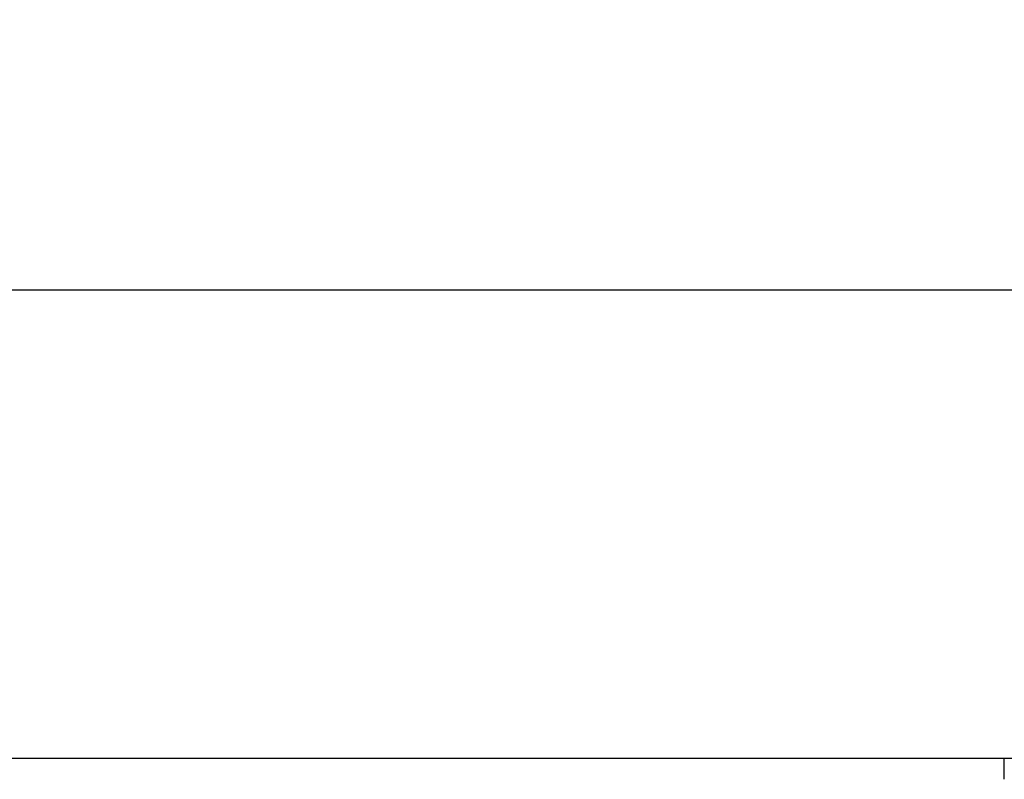
# Model space of a CAD drawing. Units: millimetres. Extents: x 72 to 8980, y -1552 to 626.
# Drawn here: x 7870 to 8013, y -20 to 90 of the extents above; entities that cross this region are included whole.
import ezdxf

# ---------------------------------------------------------------- set-up
doc = ezdxf.new("R2010")
doc.units = ezdxf.units.MM
doc.header["$MEASUREMENT"] = 0
doc.layers.add('Dimensions', color=7, linetype='Continuous')
doc.layers.add('Wall_Floor', color=7, linetype='Continuous')
doc.styles.get("Standard").update_dxf_attribs({"font": 'helr45w.ttf'})
doc.dimstyles.get("Standard").update_dxf_attribs({"dimscale": 10, "dimtxt": 2.5, "dimasz": 0.8, "dimexe": 1, "dimexo": 1, "dimgap": 1, "dimtad": 2, "dimtih": 1, "dimtoh": 1, "dimdec": 0, "dimzin": 0, "dimdsep": 46, "dimtxsty": 'Standard', "dimblk": 'DOT', "dimcen": 2, "dimclrd": 1, "dimclre": 1, "dimclrt": 1, "dimadec": 0, "dimazin": 0, "dimtfac": 1, "dimtdec": 0, "dimtofl": 0, "dimtmove": 0, "dimatfit": 3, "dimfxl": 1, "dimtolj": 1, "dimtzin": 0, "dimarcsym": 0})

# ---------------------------------------------------------------- blocks, each defined once
blk = doc.blocks.new('_Dot')
at = {"color": 0, "linetype": 'ByBlock', "lineweight": -2}
blk.add_line((-0.5, 0), (-1, 0), dxfattribs=at)
at = {"color": 0, "linetype": 'ByBlock', "const_width": 0.5}
blk.add_lwpolyline([(-0.25, 0, 1), (0.25, 0, 1)], format="xyb", close=True, dxfattribs=at)
blk = doc.blocks.new('*D6')
at = {"layer": 'Dimensions', "color": 1, "lineweight": -2, "transparency": 16777216}
for p, q in [((7607.96, 12.72), (7607.96, 60.83)), ((8045.96, 12.72), (8045.96, 60.83)), ((7615.96, 50.83), (8037.96, 50.83))]:
    blk.add_line(p, q, dxfattribs=at)
at = {"layer": 'Dimensions', "color": 1, "lineweight": -2, "transparency": 16777216, "xscale": 8, "yscale": 8, "zscale": 8, "rotation": 180}
blk.add_blockref('_Dot', (7607.96, 50.83), dxfattribs=at)
at = {"layer": 'Dimensions', "color": 1, "lineweight": -2, "transparency": 16777216, "xscale": 8, "yscale": 8, "zscale": 8}
blk.add_blockref('_Dot', (8045.96, 50.83), dxfattribs=at)
at = {"layer": 'Dimensions', "color": 1, "transparency": 16777216, "insert": (7826.96, 73.67), "char_height": 25, "attachment_point": 5}
blk.add_mtext('\\A1;438', dxfattribs=at)

msp = doc.modelspace()

# ---------------------------------------------------------------- linework, layer by layer
at = {"color": 7, "linetype": 'Continuous'}
msp.add_line((8013.14, -20.33), (8013.14, -17.33), dxfattribs=at)
at = {"layer": 'Wall_Floor', "color": 100}
msp.add_line((8606.32, -17.33), (6611.18, -17.33), dxfattribs=at)

# ---------------------------------------------------------------- dimensions: what is measured, and where the dimension line sits
at = {"layer": 'Dimensions'}
dim = msp.add_linear_dim(base=(8045.96, 50.83), p1=(7607.96, 2.72), p2=(8045.96, 2.72), dimstyle='Standard', dxfattribs=at)
dim.commit()
dim.dimension.update_dxf_attribs({"geometry": '*D6', "text_midpoint": (7826.96, 73.67)})

doc.saveas('drawing.dxf')
